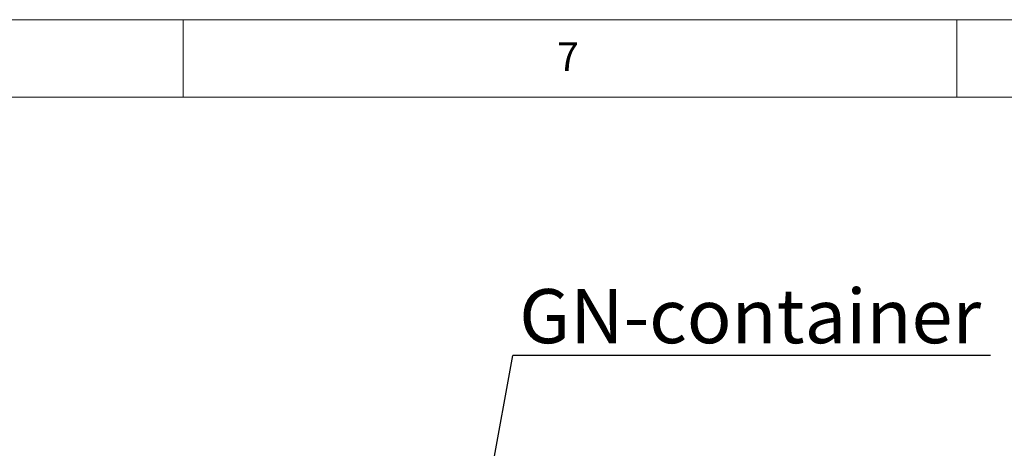
# Paper-space layout 'GNEA+Etagere' of a CAD drawing. Units: millimetres. Extents: x 5 to 415, y 5 to 292.
# Drawn here: x 299 to 363, y 264 to 292 of the extents above; entities that cross this region are included whole.
import ezdxf

# ---------------------------------------------------------------- set-up
doc = ezdxf.new("R2010")
doc.units = ezdxf.units.MM
doc.layers.add('BEMAßUNG', color=96, linetype='Continuous')
doc.layers.add('SLD-0', color=179, linetype='Continuous')
doc.styles.add('SLDTEXTSTYLE0', font='TXT', dxfattribs={"width": 0.75})

# ---------------------------------------------------------------- blocks, each defined once
blk = doc.blocks.new('SW_NOTE_0_41')
at = {"layer": 'BEMAßUNG', "color": 0, "insert": (0, 56.4), "char_height": 43.75, "attachment_point": 1, "style": 'SLDTEXTSTYLE0'}
blk.add_mtext('GN-container', dxfattribs=at)
blk = doc.blocks.new('SW_NOTE_19')
at = {"layer": 'BEMAßUNG'}
blk.add_line((385.8, 0), (0, 0), dxfattribs=at)
at = {"layer": 'BEMAßUNG', "color": 96}
blk.add_blockref('SW_NOTE_0_41', (5.18, -2.64), dxfattribs=at)

psp = doc.layouts.new('GNEA+Etagere')

# ---------------------------------------------------------------- linework, layer by layer
at = {"layer": 'BEMAßUNG'}
psp.add_line((329.169, 258.565), (331.298, 270.28), dxfattribs=at)
at = {"layer": 'SLD-0', "color": 179, "linetype": 'Continuous', "lineweight": 18}
for p, q in [((415, 292), (5, 292)), ((310, 292), (310, 287)), ((360, 287), (360, 292)), ((410, 287), (10, 287))]:
    psp.add_line(p, q, dxfattribs=at)

# ---------------------------------------------------------------- block references
at = {"color": 7, "linetype": 'Continuous', "xscale": 0.08, "yscale": 0.08, "zscale": 0.08}
psp.add_blockref('SW_NOTE_19', (331.298, 270.28), dxfattribs=at)

# ---------------------------------------------------------------- texts
at = {"layer": 'SLD-0', "color": 179, "insert": (334.167, 290.529), "char_height": 1.852, "attachment_point": 1, "style": 'SLDTEXTSTYLE0'}
psp.add_mtext('7', dxfattribs=at)
psp.add_mtext('7', dxfattribs=at)

doc.saveas('drawing.dxf')
